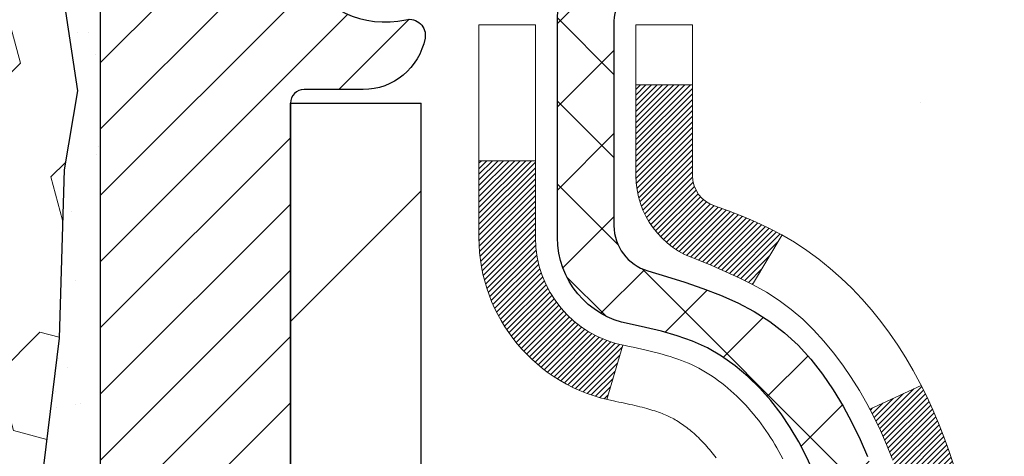
# Model space of a CAD drawing. Extents: x 13 to 3254, y -253 to 1977.
# Drawn here: x 318 to 320, y -229 to -229 of the extents above; entities that cross this region are included whole.
import ezdxf

# ---------------------------------------------------------------- set-up
doc = ezdxf.new("R2010")
doc.units = 0
doc.header["$LTSCALE"] = 5
doc.header["$MEASUREMENT"] = 0
for name, color, linetype, lineweight in [('CONCRETE - H', 130, 'CONTINUOUS', 9), ('DECK COAT - H', 20, 'CONTINUOUS', 20), ('DECK COAT - L', 22, 'CONTINUOUS', 18), ('EPOXY ADHESIVE - H', 50, 'CONTINUOUS', 15), ('EPOXY ADHESIVE - L', 52, 'CONTINUOUS', 25), ('FOAM INSERT - H', 150, 'CONTINUOUS', 9), ('MIG FOOT - H', 251, 'CONTINUOUS', 20), ('MIG FOOT - L', 7, 'CONTINUOUS', 30), ('MIG RETAINER - H', 251, 'CONTINUOUS', 20), ('MIG RETAINER - L', 7, 'CONTINUOUS', 30), ('PVC SIDESHEET - H', 170, 'CONTINUOUS', 20), ('PVC SIDESHEET - L', 150, 'CONTINUOUS', 25), ('TEXT - 4', 241, 'CONTINUOUS', 25)]:
    doc.layers.add(name, color=color, linetype=linetype, lineweight=lineweight)
doc.dimstyles.get("Standard").update_dxf_attribs({"dimtxt": 0.18, "dimasz": 0.18, "dimexe": 0.18, "dimexo": 0.0625, "dimgap": 0.09, "dimtad": 0, "dimtih": 1, "dimtoh": 1, "dimdec": 4, "dimzin": 0, "dimdsep": 46, "dimtxsty": 'Standard', "dimcen": 0.09, "dimadec": 0, "dimazin": 0, "dimtfac": 1, "dimtdec": 4, "dimtofl": 0, "dimtmove": 0, "dimatfit": 3, "dimfxl": 1, "dimtolj": 1, "dimtzin": 0, "dimarcsym": 0})

msp = doc.modelspace()

# ---------------------------------------------------------------- hatches: boundary and pattern name
at = {"layer": 'CONCRETE - H'}
h = msp.add_hatch(dxfattribs=at)
h.set_pattern_fill('AR-CONC', color=256, scale=0.21)
h.set_pattern_definition([(49.99999999999999, (-2.5, 0), (1.506246383461582, -0.1317794834634497), [0.1575, -1.7325]), (355, (-2.5, 0), (-0.2913778005873, 1.579603480770025), [0.126, -1.386]), (100.45144446, (-2.3744794699, -0.0109816224), (1.214868578126935, 1.447823981034122), [0.1338544031999999, -1.472398435199999]), (46.18420000000002, (-2.5, 0.42), (2.241206794410302, -0.3475904896654607), [0.2362499999999999, -2.598749999999999]), (96.63563549, (-2.3132328355, 0.3910340553), (1.96279008591588, 2.045649061626556), [0.2007817182, -2.208598895999999]), (351.1841639899999, (-2.5, 0.42), (1.962790084615023, 2.045649060566979), [0.189, -2.0790000021]), (21, (-2.29, 0.315), (1.25350480944877, -0.8454996703972115), [0.1575, -1.7325]), (326.0000000000001, (-2.29, 0.315), (0.5109621970353216, 1.522815094598391), [0.126, -1.386]), (71.45144474, (-2.1855412666, 0.2445416946), (1.764466991132939, 0.677315420893343), [0.133854399, -1.4723984352]), (37.50000000000001, (-2.5, 0), (0.0255356961663104, 0.6990770930457542), [0, -1.3692, 0, -1.407, 0, -1.39125]), (7.499999999999999, (-2.5, 0), (0.552446028628512, 0.8282645949529565), [0, -0.8021999999999999, 0, -1.3377, 0, -0.53025]), (327.5, (-2.9683, 0), (1.121027115962059, -0.04736523064219748), [0, -0.525, 0, -1.638, 0, -2.1735]), (317.5, (-3.1783, 0), (1.224690955619011, 0.2102204628978672), [0, -0.6825, 0, -1.0878, 0, -1.5435])])
edge = h.paths.add_edge_path()
edge.add_spline(control_points=[(329.0068899051847, -227.8006022181678), (329.22338315056, -229.5520563588325), (324.2941544084511, -227.5014055452356), (320.1095793949338, -229.6384770606914), (322.2524156137526, -233.4860334057642), (324.7116002405172, -233.356744910158), (325.5620470414305, -234.4837665213732)], knot_values=[0, 0, 0, 0, 4.888902652707355, 8.553654940371306, 11.2128436755196, 15.08802556838458, 15.08802556838458, 15.08802556838458, 15.08802556838458], degree=3, periodic=0)
edge.add_line((325.5620470414308, -234.4837665213733), (325.0690453894088, -234.4837665213753))
edge.add_line((325.0690453894088, -234.4837665213753), (325.0690469053877, -234.2869165128623))
edge.add_line((325.0690469053877, -234.2869165128623), (324.3993632053878, -234.2869165128623))
edge.add_arc((324.3993632053878, -234.2475465128623), 0.0393699999999626, 240.0000000001902, 270, ccw=False)
edge.add_line((324.3796782053879, -234.2816419330093), (324.2439172977698, -234.2032603364506))
edge.add_arc((324.188799297711, -234.2987275130047), 0.1102360001527966, 60.0000000105462, 90.00078790781609)
edge.add_line((324.1887977817912, -234.1884915128623), (323.2808413567412, -234.1884915128623))
edge.add_arc((323.2808413567412, -234.1491215128622), 0.03937000000013313, 239.9999999998526, 269.99999999991724, ccw=False)
edge.add_line((323.2611563567411, -234.1832169330092), (322.5810691705822, -233.7905689301916))
edge.add_arc((322.5210692298547, -233.8944920128667), 0.12000000000001, 60.00003267867422, 89.99999999994571)
edge.add_line((322.5210692298548, -233.7744920128667), (322.309627847295, -233.7744920128666))
edge.add_arc((322.309627847295, -233.7351220128666), 0.03936999999999102, 224.9999999999708, 270, ccw=False)
edge.add_line((322.2817890533197, -233.7629608068419), (322.165321013208, -233.6464927667395))
edge.add_arc((321.915620554858, -233.8961962570449), 0.3531319186521291, 45.00034785118044, 76.09825249696179)
edge.add_arc((321.6263359618027, -235.0649660304109), 1.557170273068953, 76.09805657209894, 103.9020583550705)
edge.add_arc((321.3370513687138, -233.8961962570168), 0.353131918616697, 103.902254281625, 134.9999999999511)
edge.add_line((321.0873493944067, -233.6464942827093), (320.9708828702739, -233.7629608068419))
edge.add_arc((320.942255474077, -233.7339417862374), 0.04076311285778417, 275.85823695752447, 314.61076365598336, ccw=False)
edge.add_line((320.9464160617974, -233.7744920128666), (319.2321389738146, -233.7744920128666))
edge.add_arc((319.2321389738146, -233.7351220128666), 0.03936999999999102, 179.9999999999586, 270.00000000008276, ccw=False)
edge.add_line((319.1927689738146, -233.7351220128666), (319.1927689738089, -230.446889887264))
edge.add_arc((319.2321389738087, -230.4468898872638), 0.03936999999979207, 107.30237723721359, 180.0000000003309, ccw=False)
edge.add_arc((319.0928269330406, -229.9996757734273), 0.4290404058598245, 287.3023772371802, 306.974901039667)
edge.add_arc((319.0163405932319, -229.9375676812882), 0.5251995961844776, 309.5666441756461, 345.6920565175267)
edge.add_arc((317.9463904068328, -229.6507126544715), 1.632909065609321, 345.2170686115447, 355.1808035833621)
edge.add_arc((318.2155568790103, -229.88464057891), 1.361411651893492, 4.074979495413134, 18.33505396016155)
edge.add_arc((319.0810862567424, -229.5920856741396), 0.4478254090913086, 17.64025593848951, 71.87109708273164)
edge.add_arc((319.251164025306, -229.1149021098933), 0.06004988997898406, 193.4822306559153, 239.21539210708158, ccw=False)
edge.add_line((319.1927689738089, -229.1289023687173), (319.1927689738089, -228.9396673198586))
edge.add_line((319.1927689738089, -228.9396673198586), (319.0943439738093, -228.9396673198586))
edge.add_line((319.0943439738093, -228.9396673198586), (319.0943439738093, -228.9351147637385))
edge.add_arc((319.1337139738091, -228.9351147637384), 0.03936999999984891, 122.9031521392103, 180.0000000001654, ccw=False)
edge.add_line((319.1123273771734, -228.9020601062099), (319.4275453176292, -228.6981118747368))
edge.add_arc((319.246573230702, -228.496961880497), 0.2705775608386994, 311.9773110941355, 358.5307111491557)
edge.add_line((319.5170618290193, -228.5038997915492), (319.8049745092313, -228.5038997915492))
edge.add_arc((319.8061783507749, -228.4263634756125), 0.07754566089409437, 269.1104878120123, 360.8895121879873)
edge.add_line((319.8837146667116, -228.4251596340689), (319.8837146667116, -227.8006022181681))
edge.add_line((319.8837146667116, -227.8006022181681), (329.0068899051848, -227.800602218168))
at = {"layer": 'DECK COAT - H'}
h = msp.add_hatch(dxfattribs=at)
h.set_pattern_fill('ANSI31', color=256, scale=0.03937, style=0)
h.set_pattern_definition([(45, (134.6646524948551, -305.2475835496478), (-0.003479849246914297, 0.003479849246914297), [])])
h.paths.add_polyline_path([(319.3425352520715, -229.9935552105158), (319.3411505425195, -229.9987388472068), (319.3397272163371, -230.0039033767324), (319.3382641845762, -230.0090477377734), (319.3367597493329, -230.0141693407507), (319.3352122808818, -230.019266154465), (319.3336205109757, -230.0243371984307), (319.3319831713678, -230.0293814921626), (319.3302989938108, -230.0343980551751), (319.3285667100578, -230.0393859069828), (319.3267850518617, -230.0443440671003), (319.3249527509755, -230.0492715550421), (319.3230685391521, -230.0541673903228), (319.3211311481444, -230.0590305924569), (319.3191393097053, -230.0638601809591), (319.3170917555879, -230.0686551753439), (319.3149872175451, -230.0734145951257), (319.3128244273299, -230.0781374598194), (319.310602116695, -230.0828227889392), (319.3083190173934, -230.0874696019999), (319.3059738611783, -230.092076918516), (319.3035653798025, -230.0966437580021), (319.3010923050188, -230.1011691399727), (319.2985533685804, -230.1056520839423), (319.29594730224, -230.1100916094257), (319.2932728377507, -230.1144867359372), (319.2905287068655, -230.1188364829914), (319.2877136413371, -230.1231398701031), (319.2848263729186, -230.1273959167866), (319.281865633363, -230.1316036425565), (319.2788301562759, -230.1357620654479), (319.2757201471586, -230.1398689734117), (319.2725376816841, -230.1439204617014), (319.2692845290629, -230.1479128250236), (319.2659624585047, -230.1518423580849), (319.2625732392199, -230.155705355592), (319.2591186404186, -230.1594981122514), (319.2556004313109, -230.1632169227697), (319.252020381107, -230.1668580818535), (319.2483802590169, -230.1704178842093), (319.2446818342508, -230.1738926245438), (319.2409268760189, -230.1772785975634), (319.2371171535313, -230.1805720979749), (319.233254566138, -230.183769698407), (319.2293410674282, -230.1868684383345), (319.2253784626739, -230.1898652469389), (319.2213685566942, -230.1927570527339), (319.2173131543084, -230.1955407842335), (319.2132140603357, -230.1982133699514), (319.20907792217, -230.2007691155037), (319.2049087318562, -230.2032040426593), (319.2006998479946, -230.2055201199326), (319.1964445404341, -230.2077193648256), (319.1921360790236, -230.2098037948408), (319.1903989659129, -230.2105878328655), (319.1620192057948, -230.1456588478086), (319.1648004931765, -230.1443261210721), (319.16835263363, -230.1424655886547), (319.1719116552538, -230.1404389991414), (319.1755188852315, -230.138218743801), (319.1791536616658, -230.1358129557201), (319.1828117240805, -230.1332199162432), (319.1864712640556, -230.1304511085071), (319.1901306588825, -230.1275042943182), (319.1937779289071, -230.1243873669497), (319.1974052895038, -230.1211050878023), (319.2010048434811, -230.1176623449409), (319.2045631943491, -230.1140696671171), (319.2080757272701, -230.1103313703943), (319.2115300958782, -230.1064615446412), (319.214918826692, -230.1024693648044), (319.2182344574671, -230.0983639945942), (319.2214695261925, -230.094154598193), (319.2246151145967, -230.0898523323388), (319.2276643210894, -230.0854661756379), (319.2306354003893, -230.0809748079248), (319.2335263099412, -230.0763836553225), (319.2363396245764, -230.0716910210319), (319.2390769821172, -230.0668966247558), (319.2417400203836, -230.0620001862339), (319.2443304259052, -230.0570013312419), (319.2468498277249, -230.0518997696094), (319.2492970842067, -230.0466999043107), (319.2516749413227, -230.0413998373422), (319.2539842769306, -230.0360019523693), (319.2562266808055, -230.0305071204416), (319.2584037427159, -230.0249162126791), (319.2605170524245, -230.0192301002732), (319.2625681996851, -230.0134496545028), (319.2645587742426, -230.0075757467405), (319.26649036583, -230.0016092484721), (319.2683645641696, -229.9955510313016), (319.2701816795492, -229.9894062934474), (319.2719452110417, -229.9831703364043), (319.2736541795257, -229.976861638172), (319.2748670775844, -229.9721904553297)])
h.paths.add_polyline_path([(319.2719452110419, -229.5926219195779), (319.270181679549, -229.5863859625327), (319.2683645641688, -229.5802412246771), (319.2664903658298, -229.5741830075086), (319.2645587742425, -229.5682165092406), (319.2625681996849, -229.5623426014779), (319.2605170524244, -229.5565621557075), (319.258403742716, -229.5508760433023), (319.2562266808055, -229.5452851355394), (319.25398427693, -229.5397903036105), (319.2516749413226, -229.5343924186385), (319.2507842119676, -229.5324070490382), (319.3155033859983, -229.5035449775284), (319.3170917555879, -229.5071370806372), (319.3191393097053, -229.5119320750219), (319.3211311481444, -229.5167616635241), (319.3230685391521, -229.5216248656583), (319.3249527509755, -229.526520700939), (319.3267850518617, -229.5314481888808), (319.3285667100577, -229.5364063489983), (319.3302989938107, -229.541394200806), (319.3319831713677, -229.5464107638184), (319.3336205109757, -229.5514550575503), (319.3352122808816, -229.5565261015161), (319.3367597493328, -229.5616229152303), (319.3382641845762, -229.5667445182077), (319.3397272163371, -229.5718888792486), (319.3411505425195, -229.5770534087742), (319.3425352520715, -229.5822370454652), (319.3438824283915, -229.5874387429832), (319.3451931548773, -229.5926574549894), (319.346468514927, -229.5978921351455), (319.3477095919389, -229.603141737113), (319.3489174693106, -229.6084052145532), (319.3500932304405, -229.6136815211276), (319.3512379587265, -229.6189696104978), (319.3523527375667, -229.6242684363251), (319.3534386503591, -229.6295769522712), (319.354496780502, -229.6348941119973), (319.3555282113931, -229.640218869165), (319.3565340264307, -229.6455501774359), (319.3575153090126, -229.6508869904712), (319.3584731423373, -229.6562282627806), (319.3594081512913, -229.6615749586309), (319.3603209033044, -229.6669285352824), (319.3612123417246, -229.6722889145312), (319.3620834099002, -229.6776560181735), (319.3629350511795, -229.6830297680054), (319.3637682089105, -229.688410085823), (319.3645838264414, -229.6937968934224), (319.3653828471207, -229.6991901125999), (319.3661662142964, -229.7045896651514), (319.3669348713166, -229.7099954728731), (319.3676897615297, -229.7154074575611), (319.3684318282838, -229.7208255410116), (319.3691620149271, -229.7262496450206), (319.3698812648079, -229.7316796913843), (319.3705905212743, -229.7371156018988), (319.3712907276745, -229.7425572983603), (319.3717103535182, -229.7458601026284), (319.3008153429209, -229.7501303411365), (319.300522831208, -229.7478526350791), (319.3000545028419, -229.7442395797298), (319.2995827576825, -229.7406356850504), (319.2991073155221, -229.7370408471847), (319.2986278961533, -229.733454962276), (319.2981442193683, -229.7298779264682), (319.2976560049597, -229.7263096359046), (319.2971629727197, -229.722749986729), (319.296664842441, -229.7191988750848), (319.2961613339157, -229.7156561971157), (319.2956521669362, -229.7121218489652), (319.2951370612953, -229.708595726777), (319.2946157367849, -229.7050777266945), (319.2940879131978, -229.7015677448614), (319.2935533103261, -229.6980656774214), (319.2930116479624, -229.6945714205179), (319.292462645899, -229.6910848702945), (319.2919060239283, -229.6876059228948), (319.2913415018429, -229.6841344744624), (319.2907687994349, -229.6806704211409), (319.290187636497, -229.6772136590739), (319.2895977328214, -229.6737640844049), (319.2889988082006, -229.6703215932775), (319.2883905824326, -229.6668860818509), (319.2877731846577, -229.6634586170528), (319.2868294497801, -229.6583090602727), (319.2855394078029, -229.6515137783232), (319.2842101256999, -229.6447611117798), (319.28283979136, -229.6380539794935), (319.2814265923778, -229.6313952979783), (319.2799687161137, -229.6247879818851), (319.2784643497388, -229.6182349443662), (319.2769116802706, -229.6117390973532), (319.2753088946025, -229.6053033517913), (319.2736541795257, -229.598930617809)])
h.paths.add_polyline_path([(318.9250499418386, -229.2063995368537), (318.9250499418386, -229.1099971214353), (318.9959159418386, -229.1099971214354), (318.9959159418387, -229.2063995368539, 0.3551910535763119), (319.1055755676799, -229.3412915779308), (319.0852582857361, -229.4093570522051, -0.3471262797452058)])
h.paths.add_polyline_path([(319.4821254822819, -229.9448481826895), (319.4853378065821, -229.9261100265683), (319.4882811025805, -229.9073447798123), (319.4909920000694, -229.8885561309716), (319.4935071288417, -229.869747768596), (319.4941975663431, -229.8642311646157), (319.5637298084949, -229.8714976506129), (319.5616455111937, -229.8870432387886), (319.5590414666737, -229.9054018190156), (319.5562751459351, -229.9237092196929), (319.5533210790291, -229.9419574079707), (319.550153796007, -229.960138350999), (319.5467478269202, -229.978244015928), (319.5430777018196, -229.9962663699077), (319.5391179507569, -230.0141973800882), (319.5348431037829, -230.0320290136196), (319.5302276909491, -230.0497532376521), (319.5252462423065, -230.0673620193356), (319.5198732879067, -230.0848473258204), (319.5140833578006, -230.1022011242564), (319.5107838120585, -230.1113147002568), (319.4451569118839, -230.0857126707546), (319.4492920628011, -230.0743010341604), (319.455288788155, -230.056161894235), (319.4608073186722, -230.0378536279125), (319.4658730044467, -230.0194076719349), (319.4705111955727, -230.0008554630446), (319.4747472421439, -229.9822284379837), (319.4786074998873, -229.9635555596261)])
h.paths.add_polyline_path([(319.4357626272076, -229.4658460681304), (319.4281792167798, -229.4484029278497), (319.4200162111395, -229.4312546609351), (319.4149961262336, -229.4216232599427), (319.4793737498092, -229.3919026575796), (319.4862594387258, -229.4056982920759), (319.4939596544341, -229.4224073432135), (319.5011507178187, -229.4393102749948), (319.5078509820397, -229.4563768741873), (319.5140833578006, -229.4735911317247), (319.5198732879067, -229.4909449301607), (319.5252462423065, -229.5084302366455), (319.5302276909491, -229.526039018329), (319.5348431037829, -229.5437632423615), (319.5391179507569, -229.5615948758929), (319.5430777018196, -229.5795258860734), (319.5467478269202, -229.5975482400531), (319.550153796007, -229.6156539049821), (319.5520430116813, -229.6264984434401), (319.483256747225, -229.6375429771184), (319.4821254822819, -229.6309440732916), (319.4786074998873, -229.612236696355), (319.4747472421439, -229.5935638179975), (319.4705111955727, -229.5749367929365), (319.4658730044467, -229.5563845840461), (319.4608073186722, -229.5379386280686), (319.455288788155, -229.5196303617461), (319.4492920628011, -229.5014912218207), (319.4427917925166, -229.4835526450347)])
h.paths.add_polyline_path([(319.1218999418384, -229.1289040248181), (319.1218999418384, -229.0150129309771), (319.1927659418384, -229.0150129309771), (319.1927659418384, -229.1289023687172, 0.3282883506356927), (319.2204267334683, -229.1664908156039), (319.2376996745616, -229.1730168123987), (319.2548762707361, -229.1797311924671), (319.2718601770726, -229.1868223390825), (319.2885550486522, -229.1944786355186), (319.3048645405558, -229.2028884650488), (319.3050513063156, -229.2029983103194), (319.2677584549577, -229.2650519716791), (319.251973783535, -229.2571246291821), (319.2346350214744, -229.249157250758), (319.2170535446026, -229.2415616139815), (319.1993507103248, -229.2341518480288, -0.3282898029372689)])
at = {"layer": 'EPOXY ADHESIVE - H'}
h = msp.add_hatch(dxfattribs=at)
h.set_pattern_fill('AR-SAND', color=256, scale=0.06, style=0)
h.set_pattern_definition([(37.50000000000001, (-2.5, -56.19687500000023), (-0.003779601486576489, 0.1156094261407895), [0, -0.0912, 0, -0.102, 0, -0.0975]), (7.499999999999999, (-2.5, -56.19687500000023), (0.1061866023160636, 0.1693287639137844), [0, -0.04919999999999999, 0, -0.08220000000000001, 0, -0.0315]), (327.5, (-2.5738, -56.19687500000023), (0.1868485117050897, 0.0003395432122178965), [0, -0.03, 0, -0.108, 0, -0.141]), (317.5, (-2.5738, -56.19687500000023), (0.1803675962743376, 0.05266053389605496), [0, -0.015, 0, -0.07079999999999999, 0, -0.081])])
edge = h.paths.add_edge_path()
edge.add_line((318.4035932238046, -228.5952931798789), (318.4049110608942, -228.9089665428948))
edge.add_line((318.4049110608942, -228.9089665428948), (318.4218881614768, -229.0223496812111))
edge.add_line((318.4218881614768, -229.0223496812111), (318.4051845909788, -229.1212927866292))
edge.add_line((318.4051845909788, -229.1212927866292), (318.3987730457964, -229.3326726528232))
edge.add_line((318.3987730457964, -229.3326726528232), (318.3795420573172, -229.4928081745767))
edge.add_line((318.3795420573172, -229.4928081745767), (318.3987730457964, -229.5568619389698))
edge.add_line((318.3987730457964, -229.5568619389698), (318.3859536024996, -229.7746465151396))
edge.add_line((318.3859536024996, -229.7746465151396), (318.3795420573172, -229.9174389653178))
edge.add_line((318.3795420573172, -229.9174389653178), (318.3987730457964, -230.1608446029365))
edge.add_line((318.3987730457964, -230.1608446029365), (318.3859536024996, -230.3658197591541))
edge.add_line((318.3859536024996, -230.3658197591541), (318.3987730457964, -230.7053071541337))
edge.add_line((318.3987730457964, -230.7053071541337), (318.3987730457964, -230.7802992801259))
edge.add_line((318.3987730457964, -230.7802992801259), (318.5964808366325, -230.8713387379243))
edge.add_line((318.5964808366325, -230.8713387379243), (318.6220141593458, -231.1409599918906))
edge.add_line((318.6220141593458, -231.1409599918906), (318.6262697131315, -231.3284897803746))
edge.add_line((318.6262697131315, -231.3284897803746), (318.6347808207029, -231.5092252139156))
edge.add_line((318.6347808207029, -231.5092252139156), (318.6606901361201, -231.6942106143346))
edge.add_line((318.6606901361201, -231.6942106143346), (318.6428732091263, -231.8963053727169))
edge.add_line((318.6428732091263, -231.8963053727169), (318.6428732091263, -232.0973379929963))
edge.add_line((318.6428732091263, -232.0973379929963), (318.640527527371, -232.2435424456551))
edge.add_line((318.640527527371, -232.2435424456551), (318.644684810336, -232.3320624312889))
edge.add_line((318.644684810336, -232.3320624312889), (318.6505896048457, -232.4236083469527))
edge.add_line((318.6505896048457, -232.4236083469527), (318.6550758814265, -232.5084015591021))
edge.add_line((318.6550758814265, -232.5084015591021), (318.6389893754003, -232.6183878979403))
edge.add_line((318.6389893754003, -232.6183878979403), (318.6492887856423, -232.7193298081924))
edge.add_line((318.6492887856423, -232.7193298081924), (318.6519269425316, -232.8006022181677))
edge.add_line((318.6519269425316, -232.8006022181677), (318.688831429839, -232.8006022181677))
edge.add_line((318.688831429839, -232.8006022181677), (318.688831429839, -232.6999216773771))
edge.add_line((318.688831429839, -232.6999216773771), (318.6890979500272, -232.5113165230112))
edge.add_line((318.6890979500272, -232.5113165230112), (318.6888329458173, -231.9069870213889))
edge.add_line((318.6888329458173, -231.9069870213889), (318.6888299138614, -230.7097686279892))
edge.add_line((318.6888299138614, -230.7097686279892), (318.4508314298394, -230.7097686279892))
edge.add_line((318.4508314298394, -230.7097686279892), (318.450831429839, -228.6756022181678))
edge.add_arc((318.6476003058626, -228.5058143105128), 0.2598959871900349, 200.1382916807193, 220.7902489380527, ccw=False)
at = {"layer": 'FOAM INSERT - H'}
h = msp.add_hatch(dxfattribs=at)
h.set_pattern_fill('HEX', color=256, scale=0.590551181102362, angle=45, style=0)
h.set_pattern_definition([(45, (0, 0), (-0.09040931629367041, 0.09040931629367042), [0.07381889763779526, -0.1476377952755905]), (165, (0, 0), (-0.03309210650226577, -0.1235014227959361), [0.07381889763779526, -0.1476377952755905]), (105, (0.05219784309940064, 0.05219784309940063), (-0.1235014227959362, -0.03309210650226572), [0.07381889763779526, -0.1476377952755905])])
edge = h.paths.add_edge_path()
edge.add_line((318.3987730457964, -230.7053071541337), (318.3859536024996, -230.3658197591541))
edge.add_line((318.3859536024996, -230.3658197591541), (318.3987730457964, -230.1608446029365))
edge.add_line((318.3987730457964, -230.1608446029365), (318.3795420573172, -229.9174389653178))
edge.add_line((318.3795420573172, -229.9174389653178), (318.3859536024996, -229.7746465151396))
edge.add_line((318.3859536024996, -229.7746465151396), (318.3987730457964, -229.5568619389698))
edge.add_line((318.3987730457964, -229.5568619389698), (318.3795420573172, -229.4928081745767))
edge.add_line((318.3795420573172, -229.4928081745767), (318.3987730457964, -229.3326726528232))
edge.add_line((318.3987730457964, -229.3326726528232), (318.4051845909788, -229.1212927866292))
edge.add_line((318.4051845909788, -229.1212927866292), (318.4218881614768, -229.0223496812111))
edge.add_line((318.4218881614768, -229.0223496812111), (318.4049110608942, -228.9089665428948))
edge.add_line((318.4049110608942, -228.9089665428948), (318.4035932238046, -228.5952931798789))
edge.add_arc((318.6476003058608, -228.5058143105135), 0.2598959871880854, 183.9810485659343, 200.1382916807103, ccw=False)
edge.add_line((318.388331429839, -228.523857982059), (318.3883314298387, -228.301927234522))
edge.add_arc((318.3414564298496, -228.3019272345219), 0.04687499998914291, 284.4775121615858, 359.99999999996527, ccw=False)
edge.add_arc((318.3297376798389, -228.2565407109252), 0.0937499999999682, 184.1951275989085, 284.47751217879494, ccw=False)
edge.add_line((318.2362388640495, -228.2633988408436), (318.2328057578913, -228.2165943381431))
edge.add_arc((318.1330736877147, -228.2239096767212), 0.100000000001087, 4.195127597980024, 75.39792307570235)
edge.add_arc((317.9363377589524, -228.9790783169445), 0.88037471822475, 75.39792307658243, 109.7375026210126)
edge.add_arc((317.7065674465467, -228.3386758179358), 0.199999999999895, 109.7375026209651, 163.7631374636158)
edge.add_arc((317.4245339614847, -228.2565407109252), 0.09374999999994961, 196.236862536375, 343.76313746362496, ccw=False)
edge.add_arc((317.1425004764227, -228.3386758179356), 0.1999999999997331, 16.2368625363386, 70.26249737898497)
edge.add_arc((316.912730164017, -228.9790783169446), 0.8803747182249205, 70.26249737898357, 109.7375026207889)
edge.add_arc((316.6829598516139, -228.3386758179348), 0.1999999999998711, 109.7375026207773, 163.7631374638171)
edge.add_arc((316.4009263665516, -228.2565407109251), 0.09374999999998725, 196.2368625362055, 343.76313746379446, ccw=False)
edge.add_arc((316.118892881489, -228.338675817935), 0.2000000000000743, 16.23686253620837, 70.26249737919049)
edge.add_arc((315.8891225690861, -228.9790783169443), 0.8803747182246097, 70.26249737920426, 109.7375026220303)
edge.add_arc((315.6593522566694, -228.3386758179401), 0.2000000000001873, 109.7375026220423, 163.7631374627572)
edge.add_arc((315.3773187716083, -228.2565407109252), 0.09374999999998772, 196.2368625371838, 343.76313746279953, ccw=False)
edge.add_arc((315.0952852865474, -228.3386758179397), 0.1999999999998104, 16.23686253717172, 70.26249737800404)
edge.add_arc((314.8655149741304, -228.9790783169443), 0.8803747182246717, 70.26249737797158, 109.7375026198039)
edge.add_arc((314.6357446617385, -228.3386758179309), 0.2000000000000192, 109.7375026198105, 163.7631374646762)
edge.add_arc((314.3537111766752, -228.2565407109256), 0.0937499999995581, 196.2368625353216, 343.76313746469503, ccw=False)
edge.add_arc((314.0716776916119, -228.338675817931), 0.200000000000004, 16.23686253532379, 70.26249738018673)
edge.add_arc((313.8419073792199, -228.9790783169441), 0.880374718224427, 70.26249738019044, 104.7245101189635)
edge.add_arc((313.6435582093967, -228.224331798123), 0.1000000000011217, 104.7245101198653, 175.8048724017439)
edge.add_line((313.5438261392201, -228.2170164595444), (313.5404239956293, -228.2633988408435))
edge.add_arc((313.4469251798283, -228.2565407109333), 0.09375000001097426, 255.5224878268474, 355.80487240660165, ccw=False)
edge.add_arc((313.4352064298399, -228.301927234536), 0.04687499999996143, 180.0000000000347, 255.52248782152088, ccw=False)
edge.add_line((313.3883314298399, -228.301927234536), (313.3883314298399, -228.5238579820588))
edge.add_arc((313.129062553818, -228.5058143105135), 0.2598959871881378, 319.2097510618359, 356.01895143409774, ccw=False)
edge.add_line((313.3258314298399, -228.6756022181677), (313.325831429838, -229.3631022181677))
edge.add_arc((313.325831429838, -229.5506022181677), 0.1875, 90, 180)
edge.add_line((313.138331429838, -229.5506022181677), (313.138331429838, -229.8631022181677))
edge.add_arc((313.325831429838, -229.8631022181677), 0.1875, 180, 270)
edge.add_line((313.325831429838, -230.0506022181677), (313.325831429838, -230.5506022181677))
edge.add_arc((313.325831429838, -230.7381022181677), 0.1875, 90, 180)
edge.add_line((313.138331429838, -230.7381022181677), (313.138331429838, -231.0506022181677))
edge.add_arc((313.325831429838, -231.0506022181677), 0.1875, 180, 270)
edge.add_line((313.325831429838, -231.2381022181677), (313.325831429838, -232.8006022181677))
edge.add_line((313.325831429838, -232.8006022181677), (318.6519269425316, -232.8006022181677))
edge.add_line((318.6519269425316, -232.8006022181677), (318.6492887856423, -232.7193298081924))
edge.add_line((318.6492887856423, -232.7193298081924), (318.6389893754003, -232.6183878979403))
edge.add_line((318.6389893754003, -232.6183878979403), (318.6550758814265, -232.5084015591021))
edge.add_line((318.6550758814265, -232.5084015591021), (318.6505896048457, -232.4236083469527))
edge.add_line((318.6505896048457, -232.4236083469527), (318.644684810336, -232.3320624312889))
edge.add_line((318.644684810336, -232.3320624312889), (318.640527527371, -232.2435424456551))
edge.add_line((318.640527527371, -232.2435424456551), (318.6428732091263, -232.0973379929963))
edge.add_line((318.6428732091263, -232.0973379929963), (318.6428732091263, -231.8963053727169))
edge.add_line((318.6428732091263, -231.8963053727169), (318.6606901361201, -231.6942106143346))
edge.add_line((318.6606901361201, -231.6942106143346), (318.6347808207029, -231.5092252139156))
edge.add_line((318.6347808207029, -231.5092252139156), (318.6262697131315, -231.3284897803746))
edge.add_line((318.6262697131315, -231.3284897803746), (318.6220141593458, -231.1409599918906))
edge.add_line((318.6220141593458, -231.1409599918906), (318.5964808366325, -230.8713387379243))
edge.add_line((318.5964808366325, -230.8713387379243), (318.3987730457964, -230.7802992801259))
edge.add_line((318.3987730457964, -230.7802992801259), (318.3987730457964, -230.7053071541337))
at = {"layer": 'MIG FOOT - H'}
h = msp.add_hatch(dxfattribs=at)
h.set_pattern_fill('ANSI31', color=256, scale=1.9685, style=0)
h.set_pattern_definition([(45, (-631.7576194325977, -695.3632689436204), (-0.1739924623457148, 0.1739924623457148), [])])
h.paths.add_polyline_path([(318.852831429838, -229.0377670213844), (318.6888314298381, -229.0377670213844), (318.6888314298387, -229.6626460199504), (318.8528314298385, -229.6626460199504)])
edge = h.paths.add_edge_path()
edge.add_line((318.8528314298385, -229.9752670213844), (318.6888314298386, -229.9752670213844))
edge.add_line((318.6888314298386, -229.9752670213844), (318.6888314298388, -233.8794370213842))
edge.add_arc((319.0431614298387, -233.8794370213843), 0.3543299999998908, 179.9999999999908, 270.0000000000184)
edge.add_line((319.0431614298388, -234.2337670213842), (321.4075813988387, -234.2337670213842))
edge.add_line((321.4075813988387, -234.2337670213842), (321.4075813988387, -234.0697670213842))
edge.add_line((321.4075813988387, -234.0697670213842), (319.0431614298388, -234.0697670213842))
edge.add_arc((319.0431614298388, -233.8794370213842), 0.1903300000000172, 180, 270, ccw=False)
edge.add_line((318.8528314298388, -233.8794370213842), (318.8528314298385, -229.9752670213844))
h.paths.add_polyline_path([(322.3763314298386, -234.0697670213842), (321.8450844608386, -234.0697670213844), (321.8450844608387, -234.2337670213843), (322.3763314298387, -234.2337670213843)])
at = {"layer": 'MIG RETAINER - H'}
h = msp.add_hatch(dxfattribs=at)
h.set_pattern_fill('ANSI31', color=256, scale=0.47, style=0)
h.set_pattern_definition([(45, (-631.7576194325975, -666.0621252500646), (-0.04154252339470966, 0.04154252339470967), [])])
h.paths.add_polyline_path([(318.45083142984, -230.7097670213843), (318.450831429839, -230.0090256800843), (318.5251277641207, -229.9444408620244), (318.688831429839, -229.9444408620244), (318.688831429839, -230.7097670213843)])
edge = h.paths.add_edge_path()
edge.add_arc((319.2308314298369, -228.260767021382), 0.07800000000003138, 270.000000000501, 360.0000000000418)
edge.add_line((319.308831429837, -228.260767021382), (319.3088314298366, -227.9977670213849))
edge.add_arc((319.3288314298368, -227.9977670213847), 0.02000000000020918, 90.00000000195422, 180.0000000006514, ccw=False)
edge.add_line((319.3288314298362, -227.9777670213845), (319.415831429836, -227.9777670213826))
edge.add_arc((319.4158314298367, -228.0077670213827), 0.03000000000002956, 2.1719870346714742e-10, 90.0000000013028, ccw=False)
edge.add_line((319.4458314298367, -228.0077670213826), (319.4458314298374, -228.5427670213896))
edge.add_arc((319.2888314298374, -228.5427670213898), 0.1569999999999254, -90.00000000033191, 6.230038707144558e-11, ccw=False)
edge.add_line((319.2888314298365, -228.6997670213898), (319.1225711148792, -228.6997670213889))
edge.add_arc((319.1225711148899, -228.7785067064204), 0.07873968503150763, 90.00000000777618, 177.4144840053407)
edge.add_arc((318.9290286558237, -228.769767021385), 0.114999999999426, 275.2124696741832, 357.41448399788595, ccw=False)
edge.add_arc((318.937659341149, -228.8643741631383), 0.02000000000000517, 160.3257550186187, 275.2124696744299, ccw=False)
edge.add_arc((318.8076123747176, -228.81787654895), 0.1181095275611714, 340.3257550185371, 642.6342225154141)
edge.add_arc((318.8378205348779, -228.9526419327213), 0.02000000000040289, -10.621520467928804, 102.63422251394002, ccw=False)
edge.add_arc((318.7798314298379, -228.9417670213833), 0.07899999999997757, 270.0000000008245, 349.3784795304081, ccw=False)
edge.add_line((318.779831429839, -229.0207670213833), (318.7058314298378, -229.0207670213844))
edge.add_arc((318.705831429838, -229.0377670213844), 0.01699999999999591, 90.00000000076633, 180)
edge.add_line((318.688831429838, -229.0377670213844), (318.6888314298386, -229.631844312413))
edge.add_line((318.6888314298386, -229.631844312413), (318.5251277641207, -229.631844312413))
edge.add_line((318.5251277641207, -229.631844312413), (318.450831429839, -229.567259494353))
edge.add_line((318.450831429839, -229.567259494353), (318.4508314298367, -228.0077670213853))
edge.add_arc((318.4808314298365, -228.0077670213852), 0.02999999999985903, 90.00000000043423, 180.0000000002171, ccw=False)
edge.add_line((318.4808314298363, -227.9777670213853), (318.5458314298365, -227.9777670213847))
edge.add_arc((318.5458314298367, -227.9977670213847), 0.01999999999998181, 0, 90.00000000065143, ccw=False)
edge.add_line((318.5658314298367, -227.9977670213847), (318.565831429837, -228.2607670213861))
edge.add_arc((318.643831429837, -228.260767021386), 0.07799999999997453, 180.0000000000835, 270.0000000004176)
edge.add_line((318.6438314298376, -228.338767021386), (318.6478314298376, -228.338767021386))
edge.add_arc((318.6478314298371, -228.2607670213861), 0.07799999999986085, 270.000000000334, 360.0000000001671)
edge.add_line((318.725831429837, -228.2607670213859), (318.7258314298367, -227.9977670213852))
edge.add_arc((318.7458314298366, -227.9977670213852), 0.01999999999998181, 90.00000000032571, 180, ccw=False)
edge.add_line((318.7458314298365, -227.9777670213853), (318.8872780778929, -227.9777670213843))
edge.add_line((318.8872780778929, -227.9777670213843), (318.8872780778929, -228.3086622276015))
edge.add_line((318.8872780778929, -228.3086622276015), (318.9065636402906, -228.3279928345034))
edge.add_line((318.9065636402906, -228.3279928345034), (318.9065636402906, -228.4051350840887))
edge.add_line((318.9065636402906, -228.4051350840887), (318.9644203274792, -228.4437062088816))
edge.add_line((318.9644203274792, -228.4437062088816), (319.0222770146678, -228.4051350840887))
edge.add_line((319.0222770146678, -228.4051350840887), (319.0222770146678, -228.3279928345034))
edge.add_line((319.0222770146678, -228.3279928345034), (319.0415625770647, -228.3087072721074))
edge.add_line((319.0415625770647, -228.3087072721074), (319.0415625770647, -227.9777670213843))
edge.add_line((319.0415625770647, -227.9777670213843), (319.1288314298367, -227.9777670213841))
edge.add_arc((319.1288314298367, -227.9977670213841), 0.01999999999998181, 0, 90, ccw=False)
edge.add_line((319.1488314298367, -227.9977670213841), (319.148831429837, -228.2607670213822))
edge.add_arc((319.2268314298371, -228.260767021382), 0.07800000000008822, 180.000000000167, 270.000000000334)
edge.add_line((319.2268314298375, -228.3387670213821), (319.2308314298376, -228.3387670213821))
at = {"layer": 'PVC SIDESHEET - H'}
h = msp.add_hatch(dxfattribs=at)
h.set_pattern_fill('ANSI37', color=256, scale=0.59055, style=0)
h.set_pattern_definition([(45, (134.6646524948551, -305.2475835496478), (-0.05219773870371446, 0.05219773870371446), []), (135, (134.6646524948551, -305.2475835496478), (-0.05219773870371446, -0.05219773870371446), [])])
h.paths.add_polyline_path([(319.023474941839, -229.0089865600556), (319.0234749418387, -228.9351147637384, -0.2544175294253038), (319.0738284712584, -228.842561722658), (319.2946983335142, -228.6996573634467, 0.4033078353723514), (319.4458314298285, -228.5427670213565), (319.4458314298285, -228.5179170553614, 0.02353096692885778), (319.4467024418375, -228.4994195213081), (319.446702441836, -228.0013890213084, 0.4142135623729873), (319.4230804418359, -227.9777670213085), (319.0431599420722, -227.9777670213096), (319.0431599420721, -227.9187119057634), (319.0677660476297, -227.8990270213173), (319.4061728747124, -227.8990270213164, -0.4142135623730915), (319.5164088747127, -228.0092630213161), (319.516408874714, -228.4994195213081, -0.213440768600962), (319.4275422856587, -228.6981118747367), (319.1123243452029, -228.9020601062097, 0.2544175294251872), (319.0943409418388, -228.9351147637385), (319.094340941839, -229.0089865600556), (319.0943409418388, -229.191444661014, 0.3306422189433676), (319.1363116444654, -229.2479744744608), (319.160071916364, -229.2550460861018), (319.1831295163357, -229.2623062504494), (319.2058052965247, -229.2701260602074), (319.2279429641902, -229.2787345986218), (319.2493862265908, -229.2883609489386), (319.2699787909856, -229.299234194404), (319.2895643646337, -229.311583418264), (319.3079866861916, -229.3256376158062), (319.3251317679915, -229.3415073559919), (319.3410114274045, -229.3589507750121), (319.3556607787794, -229.377660744435), (319.3691149364649, -229.3973301358285), (319.3814093340264, -229.4176538960125), (319.3925950144668, -229.438428449972), (319.4027453719456, -229.4595955292952), (319.4119348307993, -229.4811100611165), (319.4202327385216, -229.5029416355066), (319.4277061820055, -229.5250663716037), (319.4344222377948, -229.5474604184349), (319.4404479824336, -229.5700999250273), (319.4458504924659, -229.5929610404081), (319.4506968444359, -229.6160199136047), (319.4550541148874, -229.639252693644), (319.4589893803648, -229.6626355295532), (319.4625697174117, -229.6861445703597), (319.4658622025724, -229.7097559650905), (319.4689339123908, -229.7334458627729), (319.4718519234112, -229.757190412434), (319.4746833121772, -229.780965763101, -0.05933499155532457), (319.4746706644676, -229.7949326964986), (319.4718519234112, -229.8186018435472), (319.4689339123909, -229.8423463932083), (319.4658622025724, -229.8660362908906), (319.4625697174117, -229.8896476856214), (319.4589893803648, -229.9131567264279), (319.4550541148874, -229.9365395623372), (319.4506968444359, -229.9597723423765), (319.4458504924659, -229.982831215573), (319.4404479824336, -230.0056923309538), (319.4344222377948, -230.0283318375463), (319.4277061820055, -230.0507258843774), (319.4202327385216, -230.0728506204745), (319.4119348307993, -230.0946821948647), (319.4027453719456, -230.116196726686), (319.3925950144668, -230.1373638060092), (319.3814093340264, -230.1581383599687), (319.3691149364648, -230.1784621201527), (319.3556607787794, -230.1981315115461), (319.3410114274045, -230.216841480969), (319.3251317679914, -230.2342848999893), (319.3079866861914, -230.2501546401749), (319.2895643646337, -230.2642088377172), (319.2699787909856, -230.2765580615771), (319.2493862265907, -230.2874313070425), (319.2279429641902, -230.2970576573594), (319.2058052965247, -230.3056661957737), (319.1831295163357, -230.3134860055317), (319.160071916364, -230.3207461698794), (319.1367887893508, -230.3276757720627, 0.3329817396557117), (319.0943409418385, -230.3843475949665), (319.0234749418485, -230.3843475949664), (319.0234749418387, -230.3693927191274, -0.3608117966093517), (319.1133575558547, -230.2610519817522), (319.1336753725362, -230.2567059886901), (319.1538187551304, -230.2519435258685), (319.1736132695505, -230.2463481235277), (319.192884481709, -230.2395033119082), (319.2114594537986, -230.231000385157), (319.2292157520464, -230.2206926930955), (319.2460924308307, -230.2087526356775), (319.2620322643366, -230.1953719142159), (319.2769780267492, -230.1807422300236), (319.2908724922535, -230.1650552844134), (319.3036584350347, -230.1485027786981), (319.3152897660287, -230.1312659429384), (319.3258057076312, -230.1134457936879), (319.3352849269968, -230.0951062598408), (319.3438063047427, -230.0763110695846), (319.351448721486, -230.0571239511066), (319.3582910578435, -230.0376086325942), (319.3644121944326, -230.0178288422345), (319.3698910118706, -229.9978483082153), (319.3748063907743, -229.9777307587236), (319.3792366159477, -229.9575386906089), (319.3832462792032, -229.9373063020827), (319.3868862853084, -229.9170395050097), (319.3902069444078, -229.8967429823751), (319.3932585666454, -229.876421417164), (319.3960914621658, -229.8560794923616), (319.3987559411129, -229.8357218909532), (319.4013023136311, -229.8153532959238), (319.4037689407069, -229.7950766172004, 0.06060086340155051), (319.4037808898648, -229.7808138657224), (319.4013023136311, -229.7604389600573), (319.3987559411129, -229.7400703650279), (319.3960914621658, -229.7197127636195), (319.3932585666454, -229.6993708388171), (319.3902069444078, -229.6790492736061), (319.3868862853084, -229.6587527509714), (319.3832462792032, -229.6384859538984), (319.3792366159477, -229.6182535653722), (319.3748063907743, -229.5980614972575), (319.3698910118706, -229.5779439477658), (319.3644121944326, -229.5579634137465), (319.3582910578435, -229.538183623387), (319.351448721486, -229.5186683048745), (319.3438063047427, -229.4994811863965), (319.3352849269968, -229.4806859961402), (319.3258057076312, -229.4623464622933), (319.3152897660287, -229.4445263130428), (319.3036584350347, -229.427289477283), (319.2908724922535, -229.4107369715677), (319.2769780267492, -229.3950500259575), (319.2620322643366, -229.3804203417651), (319.2460924308307, -229.3670396203036), (319.2292157520464, -229.3550995628856), (319.2114594537986, -229.3447918708241), (319.192884481709, -229.3362889440729), (319.1736132695505, -229.3294441324534), (319.1538187551304, -229.3238487301126), (319.1336753725362, -229.3190862672909), (319.1133575558547, -229.3147402742289, -0.3608117966100778), (319.0234749418387, -229.2063995368537)])

# ---------------------------------------------------------------- linework, layer by layer
at = {"layer": 'DECK COAT - L'}
for p, q in [((319.1218999418384, -229.0150129309771), (319.1927659418384, -229.0150129309771)), ((318.9250499418386, -229.1099971214353), (318.9959159418386, -229.1099971214354)), ((319.305054471081, -229.2029930442893), (319.2677719953154, -229.2650294411204)), ((319.1055755676799, -229.3412915779308), (319.0852582857361, -229.4093570522051)), ((319.479410363972, -229.3918857542689), (319.4150747432314, -229.4215869655845))]:
    msp.add_line(p, q, dxfattribs=at)
for points in [[(319.2222555576121, -229.4827127241039), (319.220660006989, -229.4805843301743), (319.2190429242021, -229.4784802195535), (319.2174052412271, -229.4764015367966), (319.2157478900399, -229.4743494264582), (319.2140718026165, -229.4723250330933), (319.2123779109327, -229.4703295012564), (319.2106671469646, -229.4683639755024), (319.2089404426879, -229.4664296003861), (319.2071987300786, -229.4645275204624), (319.2054429411126, -229.4626588802859), (319.2036740077659, -229.4608248244115), (319.201892881019, -229.4590265153625), (319.2001017358523, -229.4572661464288), (319.1983022695127, -229.455545072114), (319.1964954391856, -229.4538638745892), (319.1946822020573, -229.4522231360255), (319.1928635153135, -229.450623438594), (319.1910403361401, -229.449065364466), (319.1892136217231, -229.4475494958124), (319.1873843292483, -229.4460764148044), (319.1855534159017, -229.4446467036131), (319.1837218652572, -229.4432609525002), (319.1818912860754, -229.441919881739), (319.1800632053194, -229.4406240357336), (319.178238966204, -229.4393738810614), (319.1764199119442, -229.4381698842995), (319.1746076721334, -229.4370126591821), (319.1728066802547, -229.4359041460401), (319.1710164688592, -229.4348435169304), (319.1692349826415, -229.4338290973319), (319.1674601662961, -229.4328592127232), (319.1656911486037, -229.4319326404756), (319.1639317102261, -229.4310498347906), (319.162164115875, -229.430202845635), (319.16036609896, -229.4293819735229), (319.1585153928904, -229.428577518968), (319.1565898310737, -229.4277799682822), (319.1545758171069, -229.4269846522609), (319.1524729585829, -229.4261920291324), (319.1502819073735, -229.4254027981781), (319.1480033153504, -229.4246176586796), (319.1456378343856, -229.4238373099184), (319.1431864921339, -229.4230625697931), (319.1406523424192, -229.4222944502894), (319.1380363014835, -229.421532565114), (319.1353388258443, -229.420776327078), (319.1325603720189, -229.4200251489927), (319.1297013965248, -229.419278443669), (319.1267623558793, -229.4185356239183), (319.1237437065997, -229.4177961025516), (319.1206459052034, -229.4170592923801), (319.1174688813209, -229.416324176153), (319.114212397765, -229.4155884179951), (319.110878315475, -229.4148502058893), (319.1074685963419, -229.4141077784368), (319.1039852022571, -229.4133593742383), (319.1004300951116, -229.4126032318947), (319.0968052367966, -229.4118375900069), (319.0951848897972, -229.4114730754566, -0.3608117966091343), (318.9250499418386, -229.2063995368538), (318.9250499418386, -229.1099971214353), (318.9250499418386, -228.9396673198585), (318.9959159418386, -228.9396673198584), (318.9959159418386, -229.1099971214353), (318.9959159418387, -229.2063995368538, 0.3608117966091343), (319.1082692093585, -229.3418254585726), (319.1131511139534, -229.3428596724195), (319.118568050616, -229.3440086605911), (319.1239362943523, -229.3451645492352), (319.1292523643345, -229.3463349332179), (319.1345127797348, -229.3475274074052), (319.1397136265777, -229.3487497656081), (319.1448506507894, -229.3500093629536), (319.1499211037238, -229.3513122674787), (319.1549223126815, -229.3526644965948), (319.1598516049638, -229.354072067713), (319.1647063078714, -229.3555409982443), (319.1694837487053, -229.3570773056001), (319.1741812547666, -229.3586870071914), (319.1787961533559, -229.3603761204295), (319.1833257717743, -229.3621506627254), (319.1877677336116, -229.3640168285006), (319.1921360790236, -229.3659884611402), (319.1964445404341, -229.3680728911554), (319.2006998479946, -229.3702721360485), (319.2049087318562, -229.3725882133217), (319.2090779221699, -229.3750231404773), (319.2132140603356, -229.3775788860297), (319.2173131543084, -229.3802514717476), (319.2213685566942, -229.3830352032471), (319.2253784626737, -229.3859270090422), (319.2293410674282, -229.3889238176466), (319.233254566138, -229.3920225575741), (319.2371171535313, -229.3952201580061), (319.2409268760189, -229.3985136584176), (319.2446818342508, -229.4018996314373), (319.2483802590169, -229.4053743717718), (319.2520203811069, -229.4089341741276), (319.2556004313108, -229.4125753332113), (319.2591186404185, -229.4162941437296), (319.2625732392199, -229.420086900389), (319.2659624585047, -229.4239498978961), (319.2692845290628, -229.4278794309575), (319.2725376816841, -229.4318717942797), (319.2757201471584, -229.4359232825693), (319.2788301562758, -229.4400301905331), (319.281865633363, -229.4441886134245), (319.2848263729186, -229.4483963391945), (319.287713641337, -229.452652385878), (319.2905287068654, -229.4569557729896), (319.2932728377507, -229.4613055200439), (319.29594730224, -229.4657006465554), (319.2985533685804, -229.4701401720388), (319.3010923050188, -229.4746231160084), (319.3035653798025, -229.479148497979), (319.3059738611783, -229.483715337465)], [(319.4427917925166, -229.4835526450347), (319.4357626272076, -229.4658460681304), (319.4281792167798, -229.4484029278497), (319.4200162111395, -229.4312546609351), (319.4112482601925, -229.4144327041285), (319.4018500071272, -229.397968425905), (319.3917955276436, -229.3818874276486), (319.3810579074248, -229.3662052497134), (319.3696109472201, -229.3509421145714), (319.3574387023319, -229.3361899179918), (319.3445322368069, -229.3220895427405), (319.3308827504956, -229.3087828207761), (319.3164814432491, -229.2964115840572), (319.3013202067936, -229.2851159225795), (319.2854377336002, -229.2749180942691), (319.2689484733788, -229.2656496200779), (319.251973783535, -229.2571246291821), (319.2346350214744, -229.249157250758), (319.2170535446026, -229.2415616139815), (319.1993507103248, -229.2341518480288, -0.3282898029372552), (319.1218999418384, -229.1289040248181), (319.1218999418384, -228.9396673198585), (319.1927659418384, -228.9396673198585), (319.1927659418384, -229.1289023687172, 0.3282883506354047), (319.2204267334683, -229.1664908156039), (319.2376996745616, -229.1730168123987), (319.2548762707361, -229.1797311924671), (319.2718601770726, -229.1868223390825), (319.2885550486522, -229.1944786355186), (319.3048645405558, -229.2028884650488), (319.3207034548806, -229.2122040367697), (319.3360439841906, -229.2223913168495), (319.3508767383565, -229.2333565038096), (319.3651923357777, -229.2450057684947), (319.3789813913725, -229.2572453329757), (319.3922326705561, -229.2700086345729), (319.4049300521089, -229.2833010174586), (319.4170601797024, -229.2971290935426), (319.4286229702921, -229.3114604627276), (319.4396214313736, -229.3262536413929), (319.450058570443, -229.3414671459176), (319.4599373949961, -229.3570594926811), (319.4692609125287, -229.3729891980625), (319.4780321941701, -229.3892148203163), (319.4862594387258, -229.4056982920759), (319.4939596544341, -229.4224073432135), (319.5011507178187, -229.4393102749948), (319.5078509820397, -229.4563768741873), (319.5140833578006, -229.4735911317247), (319.5198732879067, -229.4909449301607)]]:
    msp.add_lwpolyline(points, format="xyb", dxfattribs=at)
at = {"layer": 'EPOXY ADHESIVE - L'}
msp.add_lwpolyline([(318.6890979500272, -232.5113165230112), (318.6888329458173, -231.9069870213889), (318.6888299138614, -230.7097686279892), (318.4508314298394, -230.7097686279892), (318.450831429839, -228.6756022181678, -0.09035585911808025)], format="xyb", dxfattribs=at)
msp.add_lwpolyline([(318.4049110608942, -228.9089665428948), (318.4218881614768, -229.0223496812111), (318.4051845909788, -229.1212927866292), (318.3987730457964, -229.3326726528232), (318.3795420573172, -229.4928081745767), (318.3987730457964, -229.5568619389698), (318.3859536024996, -229.7746465151396), (318.3795420573172, -229.9174389653178), (318.3987730457964, -230.1608446029365), (318.3859536024996, -230.3658197591541), (318.3987730457964, -230.7053071541337), (318.3987730457964, -230.7802992801259), (318.5964808366325, -230.8713387379243), (318.6220141593458, -231.1409599918906), (318.6262697131315, -231.3284897803746), (318.6347808207029, -231.5092252139156), (318.6606901361201, -231.6942106143346), (318.6428732091263, -231.8963053727169), (318.6428732091263, -232.0973379929963)], dxfattribs=at)
at = {"layer": 'MIG FOOT - L'}
for p, q in [((318.6888314298386, -229.6002670213844), (318.688831429838, -229.0377670213844)), ((318.688831429838, -229.0377670213844), (318.852831429838, -229.0377670213844)), ((318.8528314298384, -229.6002670213844), (318.852831429838, -229.0377670213843))]:
    msp.add_line(p, q, dxfattribs=at)
at = {"layer": 'MIG RETAINER - L'}
msp.add_line((318.450831429839, -229.4733854614359), (318.450831429839, -229.4733854614359), dxfattribs=at)
msp.add_lwpolyline([(318.9188269016021, -228.8576407226568, 3.888295204768812), (318.8334460126142, -228.9331262068834, -0.5387583055402678), (318.8574778586209, -228.9563283433437, -0.3609021040651776), (318.779831429839, -229.0207670213833), (318.7058314298378, -229.0207670213844, 0.414213562369066), (318.688831429838, -229.0377670213844), (318.6888314298386, -229.631844312413), (318.5251277641207, -229.631844312413), (318.450831429839, -229.567259494353), (318.4508314298367, -228.0077670213853, -0.4142135623706347)], format="xyb", dxfattribs=at)
at = {"layer": 'PVC SIDESHEET - L'}
for points in [[(319.3438063047427, -229.4994811863965), (319.3352849269968, -229.4806859961402), (319.3258057076312, -229.4623464622933), (319.3152897660287, -229.4445263130428), (319.3036584350347, -229.427289477283), (319.2908724922535, -229.4107369715677), (319.2769780267492, -229.3950500259575), (319.2620322643366, -229.3804203417651), (319.2460924308307, -229.3670396203036), (319.2292157520464, -229.3550995628856), (319.2114594537986, -229.3447918708241), (319.192884481709, -229.3362889440729), (319.1736132695505, -229.3294441324534), (319.1538187551304, -229.3238487301126), (319.1336753725362, -229.3190862672909), (319.1133575558547, -229.3147402742289, -0.3608117966098974), (319.0234749418387, -229.2063995368538), (319.023474941839, -229.0089865600556), (319.0234749418387, -228.9351147637387, -0.2544175294253872), (319.0738284712582, -228.8425617226581)], [(319.112324345203, -228.9020601062097, 0.2544175294253872), (319.0943409418388, -228.9351147637384), (319.094340941839, -229.0089865600556), (319.0943409418388, -229.1914446610146, 0.3329817396499346), (319.1367887893508, -229.2481164839184), (319.160071916364, -229.2550460861018), (319.1831295163357, -229.2623062504494), (319.2058052965247, -229.2701260602074), (319.2279429641902, -229.2787345986218), (319.2493862265908, -229.2883609489386), (319.2699787909856, -229.299234194404), (319.2895643646337, -229.311583418264), (319.3079866861916, -229.3256376158062), (319.3251317679915, -229.3415073559919), (319.3410114274045, -229.3589507750121), (319.3556607787794, -229.377660744435), (319.3691149364649, -229.3973301358285), (319.3814093340264, -229.4176538960125), (319.3925950144668, -229.438428449972), (319.4027453719456, -229.4595955292952), (319.4119348307993, -229.4811100611165)]]:
    msp.add_lwpolyline(points, format="xyb", dxfattribs=at)

# ---------------------------------------------------------------- leaders
at = {"layer": 'TEXT - 4'}
msp.add_leader([(313.1898562150607, -229.0625530852629), (322.7379364107252, -218.0674408388228), (322.9245055837397, -218.0674408388228)], dimstyle='Standard', override={"dimasz": 0.3}, dxfattribs=at)

doc.saveas('drawing.dxf')
